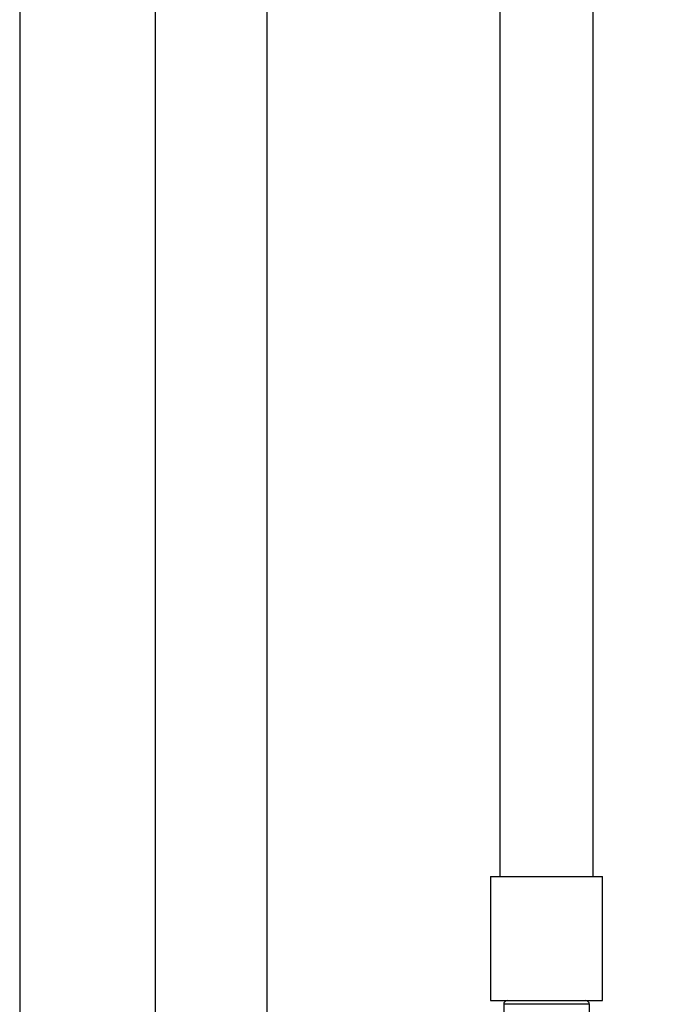
# Model space of a CAD drawing. Units: millimetres. Extents: x 5 to 415, y 5 to 292.
# Drawn here: x 151 to 185, y 54 to 107 of the extents above; entities that cross this region are included whole.
import ezdxf

# ---------------------------------------------------------------- set-up
doc = ezdxf.new("R2010")
doc.units = ezdxf.units.MM
doc.layers.add('BORDER', color=7, linetype='Continuous')
doc.styles.add('SLDTEXTSTYLE2', font='TXT', dxfattribs={"width": 0.75})
doc.dimstyles.new('SLDDIMSTYLE0', dxfattribs={"dimtxt": 3.5, "dimasz": 3.302, "dimexe": 0, "dimexo": 0.0625, "dimgap": 0.875, "dimtad": 1, "dimdec": 0, "dimlfac": 15, "dimrnd": 1e-09, "dimzin": 12, "dimdsep": 46, "dimtxsty": 'SLDTEXTSTYLE2', "dimsah": 1, "dimcen": 0.09, "dimadec": 0, "dimazin": 3, "dimtfac": 1, "dimtdec": 0, "dimtofl": 0, "dimtmove": 0, "dimatfit": 3, "dimfxl": 0, "dimfrac": 2, "dimtolj": 1, "dimtzin": 12, "dimarcsym": 0})

# ---------------------------------------------------------------- blocks, each defined once
blk = doc.blocks.new('_D_6')
at = {"layer": 'BORDER'}
for p, q in [((150.588, 109.069), (150.588, 24.278)), ((184.867, 37.202), (184.867, 24.278)), ((184.867, 25.278), (150.588, 25.278))]:
    blk.add_line(p, q, dxfattribs=at)
for points in [[(150.588, 25.278), (153.89, 24.77), (153.89, 25.786)], [(184.867, 25.278), (181.565, 25.786), (181.565, 24.77)]]:
    blk.add_solid(points, dxfattribs=at)
at = {"layer": 'BORDER', "char_height": 3.5, "attachment_point": 1, "style": 'SLDTEXTSTYLE2'}
for s, insert in [('514', (160.361, 29.843)), ('%%p', (168.12, 29.79)), ('5', (171.454, 29.843))]:
    blk.add_mtext(s, dxfattribs=dict(at, insert=insert))

msp = doc.modelspace()

# ---------------------------------------------------------------- linework, layer by layer
at = {"color": 7, "linetype": 'Continuous', "lineweight": 25}
for p, q in [((157.867, 110.069), (157.867, 49.249)), ((163.867, 49.249), (163.867, 110.069)), ((176.367, 110.069), (176.367, 61.202)), ((181.367, 61.202), (181.367, 110.069)), ((175.867, 61.202), (175.867, 54.536)), ((175.867, 61.202), (178.867, 61.202)), ((178.867, 61.202), (181.867, 61.202)), ((181.867, 54.536), (181.867, 61.202)), ((175.867, 54.536), (178.867, 54.536)), ((178.867, 54.536), (181.867, 54.536)), ((176.567, 54.336), (176.567, 53.249)), ((181.167, 53.249), (181.167, 54.336))]:
    msp.add_line(p, q, dxfattribs=at)
at = {"color": 8, "linetype": 'Continuous', "lineweight": 25}
msp.add_line((181.167, 54.336), (176.567, 54.336), dxfattribs=at)
at = {"color": 7, "linetype": 'Continuous', "lineweight": 25}
for centre, start, end in [((176.767, 54.336), 90, 180), ((180.967, 54.336), 360, 90)]:
    msp.add_arc(centre, 0.2, start, end, dxfattribs=at)

# ---------------------------------------------------------------- dimensions: what is measured, and where the dimension line sits
at = {"layer": 'BORDER'}
dim = msp.add_linear_dim(base=(150.588, 25.278), p1=(184.867, 38.202), p2=(150.588, 110.069), text='<>%%p5', dimstyle='SLDDIMSTYLE0', dxfattribs=at)
dim.commit()
dim.dimension.update_dxf_attribs({"geometry": '_D_6', "text_midpoint": (167.201, 25.278), "dimtype": 160})

doc.saveas('drawing.dxf')
